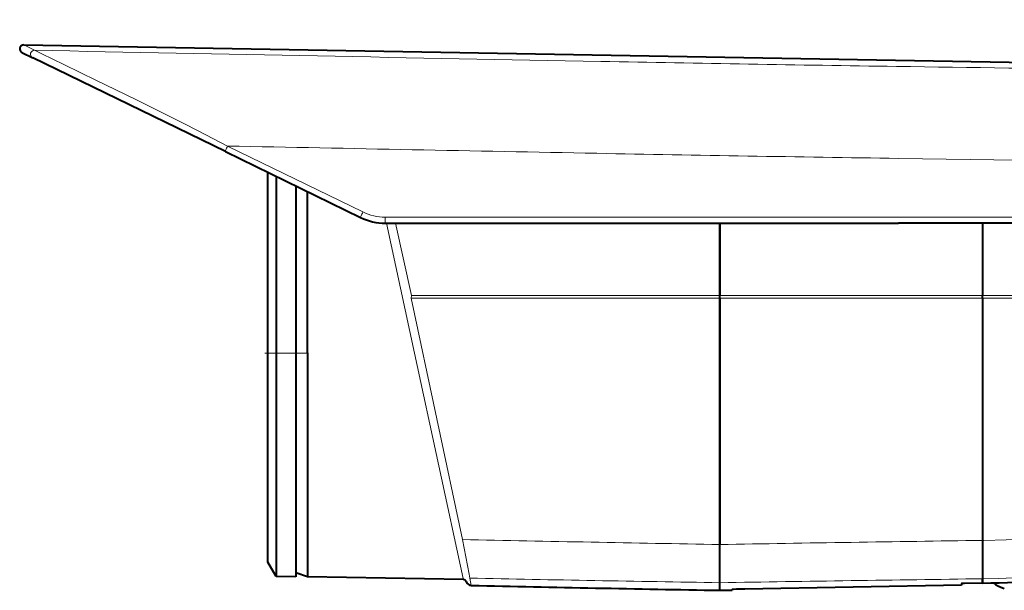
# Model space of a CAD drawing. Extents: x -63 to 72, y -67 to 47.
# Drawn here: x 2 to 20, y 16 to 26 of the extents above; entities that cross this region are included whole.
import ezdxf

# ---------------------------------------------------------------- set-up
doc = ezdxf.new("R2010")
doc.units = 0
doc.header["$MEASUREMENT"] = 0
doc.linetypes.add('DASHDOT', pattern=[18.5, 12, -3, 0.5, -3])
doc.layers.get('0').update_dxf_attribs({"linetype": 'CONTINUOUS'})
doc.layers.get('DEFPOINTS').update_dxf_attribs({"linetype": 'CONTINUOUS'})
doc.layers.add('GAIKEI', color=7, linetype='CONTINUOUS')
doc.layers.add('SUNPO', color=3, linetype='CONTINUOUS')
doc.styles.get("Standard").update_dxf_attribs({"font": 'MONOTXT.shx', "bigfont": 'BIGFONT.shx'})
doc.dimstyles.get("Standard").update_dxf_attribs({"dimscale": 0, "dimtxt": 3, "dimasz": 2, "dimexe": 2, "dimexo": 2, "dimgap": 0.09, "dimtad": 3, "dimdec": 4, "dimzin": 0, "dimdsep": 46, "dimtxsty": 'Standard', "dimblk1": 'OPEN30', "dimblk2": 'OPEN30', "dimsah": 1, "dimcen": 0, "dimadec": 0, "dimazin": 0, "dimtfac": 1, "dimtdec": 4, "dimtofl": 0, "dimtmove": 2, "dimatfit": 3, "dimldrblk": 'OPEN30', "dimfxl": 0, "dimtolj": 1, "dimtzin": 0, "dimarcsym": 0})

# ---------------------------------------------------------------- blocks, each defined once
blk = doc.blocks.new('_OPEN30')
at = {"color": 0, "linetype": 'ByBlock'}
for p, q in [((-1, 0.2679), (0, 0)), ((0, 0), (-1, -0.2679)), ((0, 0), (-1, 0))]:
    blk.add_line(p, q, dxfattribs=at)
blk = doc.blocks.new('*D4')
at = {"layer": 'DEFPOINTS', "color": 0}
for p in [(29.456, 33.951), (6.712, 25.951), (29.456, 25.951)]:
    blk.add_point(p, dxfattribs=at)
at = {"layer": 'SUNPO', "color": 0, "lineweight": -2}
for p, q in [((6.712, 27.951), (6.712, 35.951)), ((29.456, 27.951), (29.456, 35.951)), ((8.712, 33.951), (27.456, 33.951))]:
    blk.add_line(p, q, dxfattribs=at)
at = {"layer": 'SUNPO', "color": 0, "lineweight": -2, "xscale": 2, "yscale": 2, "zscale": 2, "rotation": 180}
blk.add_blockref('_OPEN30', (6.712, 33.951), dxfattribs=at)
at = {"layer": 'SUNPO', "color": 0, "lineweight": -2, "xscale": 2, "yscale": 2, "zscale": 2}
blk.add_blockref('_OPEN30', (29.456, 33.951), dxfattribs=at)
at = {"layer": 'SUNPO', "color": 0, "insert": (18.084, 35.701), "char_height": 2.5, "attachment_point": 5}
blk.add_mtext('\\A1;226', dxfattribs=at)

msp = doc.modelspace()

# ---------------------------------------------------------------- linework, layer by layer
at = {"layer": 'GAIKEI', "color": 7, "lineweight": 40}
for p, q in [((2.37676, 25.95248), (20.69242, 25.63278)), ((12.56153, 22.78214), (17.92434, 22.78214))]:
    msp.add_line(p, q, dxfattribs=at)
at = {"layer": 'GAIKEI', "color": 1, "lineweight": 13, "ltscale": 0.026583}
msp.add_line((2.37676, 25.95248), (2.56868, 25.85872), dxfattribs=at)
at = {"layer": 'GAIKEI', "color": 7, "lineweight": 40, "ltscale": 0.026575}
msp.add_line((2.34471, 25.819), (2.53663, 25.72539), dxfattribs=at)
at = {"layer": 'GAIKEI', "color": 7, "lineweight": 40, "ltscale": 0.474024}
msp.add_line((5.95995, 24.05572), (2.53663, 25.72539), dxfattribs=at)
at = {"layer": 'GAIKEI', "color": 1, "lineweight": 13, "ltscale": 0.332826}
msp.add_line((6.00078, 24.15548), (8.40401, 22.98237), dxfattribs=at)
at = {"layer": 'GAIKEI', "color": 7, "lineweight": 40, "ltscale": 0.332718}
msp.add_line((5.95995, 24.05573), (8.36278, 22.88379), dxfattribs=at)
at = {"layer": 'GAIKEI', "color": 7, "lineweight": 40, "ltscale": 0.462487}
msp.add_line((6.71208, 16.75598), (6.71208, 23.68891), dxfattribs=at)
at = {"layer": 'GAIKEI', "color": 251, "lineweight": 40, "ltscale": 0.391209}
msp.add_line((6.86272, 23.61544), (6.86272, 20.47207), dxfattribs=at)
at = {"layer": 'GAIKEI', "color": 1, "lineweight": 40}
for p, q in [((6.86274, 23.6154), (6.86274, 17.36506)), ((14.7471, 21.45244), (14.7471, 17.06878)), ((14.7471, 17.06887), (14.7471, 21.45244)), ((19.41243, 21.45244), (19.41243, 17.14217)), ((19.41243, 21.45244), (19.41243, 17.14217))]:
    msp.add_line(p, q, dxfattribs=at)
at = {"layer": 'GAIKEI', "color": 251, "lineweight": 40, "ltscale": 0.369868}
msp.add_line((7.21427, 23.44397), (7.21427, 20.47207), dxfattribs=at)
at = {"layer": 'GAIKEI', "color": 251, "lineweight": 40, "ltscale": 0.357555}
msp.add_line((7.41712, 20.47207), (7.41712, 23.34503), dxfattribs=at)
at = {"layer": 'GAIKEI', "color": 1, "lineweight": 13, "ltscale": 0.467839}
msp.add_line((8.80033, 22.89079), (12.55942, 22.89079), dxfattribs=at)
at = {"layer": 'GAIKEI', "color": 7, "lineweight": 40, "ltscale": 0.467761}
msp.add_line((8.80307, 22.78214), (12.56153, 22.78214), dxfattribs=at)
at = {"layer": 'GAIKEI', "color": 7, "lineweight": 13, "ltscale": 0.294088}
msp.add_line((8.8262, 22.78218), (9.32338, 20.47207), dxfattribs=at)
at = {"layer": 'GAIKEI', "color": 1, "lineweight": 13, "ltscale": 0.163596}
msp.add_line((8.98497, 22.78212), (9.26516, 21.49783), dxfattribs=at)
at = {"layer": 'GAIKEI', "color": 1, "lineweight": 13}
for p, q in [((12.55942, 22.89079), (17.9282, 22.89079)), ((14.7471, 21.45244), (9.26491, 21.45244)), ((9.26491, 21.45244), (10.17364, 17.15677)), ((14.7471, 21.49783), (9.26516, 21.49783)), ((14.7471, 21.49783), (19.41243, 21.49783)), ((14.7471, 21.45244), (19.41243, 21.45244)), ((19.41243, 21.49783), (29.06322, 21.49783)), ((19.41243, 21.45244), (29.06429, 21.45244))]:
    msp.add_line(p, q, dxfattribs=at)
at = {"layer": 'GAIKEI', "color": 1, "lineweight": 40, "ltscale": 0.159839}
for p, q in [((14.7471, 22.78214), (14.7471, 21.49783)), ((14.7471, 21.49783), (14.7471, 22.78214)), ((19.41243, 22.78214), (19.41243, 21.49783)), ((19.41243, 22.78214), (19.41243, 21.49783))]:
    msp.add_line(p, q, dxfattribs=at)
at = {"layer": 'GAIKEI', "color": 7, "lineweight": 40, "ltscale": 0.350281}
msp.add_line((20.73885, 22.78214), (17.92434, 22.78214), dxfattribs=at)
at = {"layer": 'GAIKEI', "color": 1, "lineweight": 13, "ltscale": 0.350513}
msp.add_line((20.74458, 22.89079), (17.9282, 22.89079), dxfattribs=at)
at = {"layer": 'GAIKEI', "color": 1, "lineweight": 13, "ltscale": 0.005649}
msp.add_line((9.26491, 21.45244), (9.26516, 21.49783), dxfattribs=at)
at = {"layer": 'GAIKEI', "color": 1, "lineweight": 40, "ltscale": 0.005649}
for p, q in [((14.7471, 21.45244), (14.7471, 21.49783)), ((14.7471, 21.45244), (14.7471, 21.49783)), ((19.41243, 21.45244), (19.41243, 21.49783)), ((19.41243, 21.45244), (19.41243, 21.49783))]:
    msp.add_line(p, q, dxfattribs=at)
at = {"layer": 'GAIKEI', "color": 251, "linetype": 'DASHDOT', "lineweight": 13, "ltscale": 0.075}
msp.add_line((6.66187, 20.47207), (7.26449, 20.47207), dxfattribs=at)
at = {"layer": 'GAIKEI', "color": 251, "lineweight": 40, "ltscale": 0.494077}
msp.add_line((6.86272, 20.47207), (6.86272, 16.50216), dxfattribs=at)
at = {"layer": 'GAIKEI', "color": 251, "linetype": 'DASHDOT', "lineweight": 13, "ltscale": 0.030301}
msp.add_line((7.19398, 20.47207), (7.43745, 20.47208), dxfattribs=at)
at = {"layer": 'GAIKEI', "color": 251, "lineweight": 40, "ltscale": 0.494841}
msp.add_line((7.21427, 20.47207), (7.21427, 16.49602), dxfattribs=at)
at = {"layer": 'GAIKEI', "color": 251, "lineweight": 40, "ltscale": 0.49528}
msp.add_line((7.41712, 20.47207), (7.41712, 16.4925), dxfattribs=at)
at = {"layer": 'GAIKEI', "color": 7, "lineweight": 13}
msp.add_line((9.32338, 20.47207), (10.18649, 16.46146), dxfattribs=at)
at = {"layer": 'GAIKEI', "color": 1, "lineweight": 40, "ltscale": 0.084599}
msp.add_line((14.7471, 16.38912), (14.7471, 17.06887), dxfattribs=at)
msp.add_line((14.7471, 16.38912), (14.7471, 17.06887), dxfattribs=at)
at = {"layer": 'GAIKEI', "color": 1, "lineweight": 13, "ltscale": 0.003372}
msp.add_line((19.43952, 17.14256), (19.41243, 17.14217), dxfattribs=at)
at = {"layer": 'GAIKEI', "color": 1, "lineweight": 40, "ltscale": 0.084994}
msp.add_line((19.41243, 17.14217), (19.41243, 16.45924), dxfattribs=at)
msp.add_line((19.41243, 17.14217), (19.41243, 16.45924), dxfattribs=at)
at = {"layer": 'GAIKEI', "color": 7, "lineweight": 40, "ltscale": 0.036734}
msp.add_line((6.86272, 16.50216), (6.71208, 16.75598), dxfattribs=at)
at = {"layer": 'GAIKEI', "color": 7, "lineweight": 40, "ltscale": 0.04376}
msp.add_line((7.21427, 16.49602), (6.86272, 16.50216), dxfattribs=at)
at = {"layer": 'GAIKEI', "color": 7, "lineweight": 40, "ltscale": 0.026867}
msp.add_line((7.41712, 16.4925), (7.21427, 16.56634), dxfattribs=at)
at = {"layer": 'GAIKEI', "color": 7, "lineweight": 40, "ltscale": 0.345294}
msp.add_line((10.19114, 16.44406), (7.41712, 16.4925), dxfattribs=at)
at = {"layer": 'GAIKEI', "color": 1, "lineweight": 13, "ltscale": 0.016516}
msp.add_line((10.30364, 16.47041), (10.33116, 16.34059), dxfattribs=at)
at = {"layer": 'GAIKEI', "color": 1, "lineweight": 40, "ltscale": 0.009496}
msp.add_line((19.41243, 16.45924), (19.41243, 16.38294), dxfattribs=at)
at = {"layer": 'GAIKEI', "color": 1, "lineweight": 40, "ltscale": 0.009481}
msp.add_line((19.41243, 16.38306), (19.41243, 16.45924), dxfattribs=at)
at = {"layer": 'GAIKEI', "color": 1, "lineweight": 40, "ltscale": 0.016844}
msp.add_line((14.7471, 16.25378), (14.7471, 16.38912), dxfattribs=at)
msp.add_line((14.7471, 16.25378), (14.7471, 16.38912), dxfattribs=at)
at = {"layer": 'GAIKEI', "color": 7, "lineweight": 40, "ltscale": 0.479142}
msp.add_line((19.03973, 16.34314), (15.1904, 16.2761), dxfattribs=at)
at = {"layer": 'GAIKEI', "color": 7, "lineweight": 40, "ltscale": 0.00404}
msp.add_line((19.04256, 16.37548), (19.03973, 16.34314), dxfattribs=at)
at = {"layer": 'GAIKEI', "color": 7, "lineweight": 40, "ltscale": 0.002833}
msp.add_line((19.09605, 16.37784), (19.07328, 16.37747), dxfattribs=at)
at = {"layer": 'GAIKEI', "color": 7, "lineweight": 40, "ltscale": 0.039381}
msp.add_line((19.41243, 16.38307), (19.09605, 16.37784), dxfattribs=at)
at = {"layer": 'GAIKEI', "color": 1, "lineweight": 40, "ltscale": 1.4e-05}
msp.add_line((19.41243, 16.38294), (19.41243, 16.38283), dxfattribs=at)
at = {"layer": 'GAIKEI', "color": 1, "lineweight": 40, "ltscale": 0.00019}
msp.add_line((19.76898, 16.29747), (19.76898, 16.299), dxfattribs=at)
at = {"layer": 'GAIKEI', "color": 7, "lineweight": 40, "ltscale": 0.027579}
msp.add_line((14.7471, 16.25378), (14.96866, 16.25765), dxfattribs=at)
at = {"layer": 'GAIKEI', "color": 7, "lineweight": 40, "ltscale": 0.00116}
msp.add_line((14.96948, 16.26694), (14.96866, 16.25765), dxfattribs=at)
at = {"layer": 'GAIKEI', "color": 1, "lineweight": 13}
for points in [[(6.00078, 24.15548), (5.47623, 24.4257), (5.21176, 24.56109), (4.81892, 24.75984), (4.42847, 24.95394), (4.17233, 25.07945), (3.67014, 25.32248), (3.08826, 25.60297), (2.69877, 25.79356), (2.56868, 25.85872)], [(29.3543, 23.78911), (24.28047, 23.84929), (21.73975, 23.88166), (17.92536, 23.93485)], [(8.80307, 22.78214), (8.80296, 22.78221), (8.8029, 22.78233), (8.80277, 22.78274), (8.80221, 22.78714), (8.80111, 22.81204), (8.80033, 22.89079)], [(28.52488, 19.2233), (28.15018, 19.0534), (27.77249, 18.8903), (27.39194, 18.73407), (27.00866, 18.58478), (26.62281, 18.44249), (26.23448, 18.30728), (25.84071, 18.17824), (25.44462, 18.0565), (25.04631, 17.94215), (24.64594, 17.83523), (24.2436, 17.73583), (23.83946, 17.644), (23.43364, 17.55979), (23.02628, 17.48325), (22.61756, 17.41441), (22.20761, 17.3533), (21.81388, 17.30201), (21.41933, 17.25783), (21.02411, 17.22075), (20.62836, 17.19073), (20.23225, 17.16774), (19.83592, 17.1517), (19.4395, 17.14256)], [(10.17364, 17.15677), (10.29018, 16.53915), (10.30364, 16.47041)]]:
    msp.add_lwpolyline(points, dxfattribs=at)
at = {"layer": 'GAIKEI', "color": 7, "lineweight": 40}
for points in [[(15.1904, 16.2761), (15.04495, 16.27214), (14.99243, 16.26955), (14.97218, 16.26773), (14.96979, 16.26719), (14.96957, 16.26707), (14.96948, 16.26694)], [(19.07328, 16.37747), (19.05091, 16.37662), (19.04396, 16.37593), (19.04272, 16.37563), (19.04256, 16.37548)]]:
    msp.add_lwpolyline(points, dxfattribs=at)
for centre, radius, start, end in [((2.37553, 25.88219), 0.07031, 89.000001, 244.000001), ((8.80307, 23.78652), 1.00438, 244.000001, 269.999997), ((18.99568, 41.53658), 25.1572, 270.949196, 281.802592), ((10.19025, 16.39383), 0.05024, 18.255941, 88.988165), ((10.33343, 16.44108), 0.1005, 198.265833, 268.706742), ((32.28091, 1020.57802), 1004.47727, 268.74788, 268.999812)]:
    msp.add_arc(centre, radius, start, end, dxfattribs=at)
at = {"layer": 'GAIKEI', "color": 1, "lineweight": 13}
for centre, radius, start, end in [((207.44203, 10118.4349), 10094.65588, 268.837089, 268.89421), ((33.9876, 1134.40016), 1108.94629, 268.896478, 269.168128), ((50.81389, 2294.0323), 2268.7005, 269.168415, 269.269092), ((201.80708, 9734.22322), 9712.04161, 268.844773, 268.88348), ((35.33369, 1214.03555), 1190.22798, 268.903697, 269.161961), ((8.80035, 23.79428), 0.90349, 243.980262, 269.998898), ((33.25963, 1099.3744), 1082.46384, 268.777947, 269.02007), ((45.62109, -1799.99882), 1817.32994, 90.826319, 90.973427), ((33.27505, 1150.69274), 1134.45495, 268.839746, 269.0642), ((44.71931, -1822.899), 1839.5324, 90.788254, 90.933587)]:
    msp.add_arc(centre, radius, start, end, dxfattribs=at)
at = {"layer": 'GAIKEI', "color": 7, "lineweight": 13}
msp.add_arc((10.36053, 16.49864), 0.17797, 192.059199, 197.860953, dxfattribs=at)
at = {"layer": 'GAIKEI', "color": 1, "lineweight": 40}
for centre, radius, start, end in [((19.91461, 16.7333), 0.45952, 228.914996, 251.522785), ((19.91464, 16.73339), 0.45816, 251.463021, 255.874873)]:
    msp.add_arc(centre, radius, start, end, dxfattribs=at)
at = {"layer": 'GAIKEI', "color": 1, "lineweight": 13}
for centre, major_axis, ratio, start_param, end_param in [((2.56745, 25.78858), (-0.03082, -0.06319), 0.987596, 3.58272492, 6.28318531), ((6.00398, 24.146), (-0.04403, -0.09027), 0.070167, 4.64141865, 6.28318531), ((8.4068, 22.97406), (-0.04403, -0.09027), 0.061443, 4.65020487, 6.28318552), ((19.4713, 41.49689), (-16.37842, -19.16931), 0.983634, 0.7128504, 1.0740487)]:
    msp.add_ellipse(centre, major_axis=major_axis, ratio=ratio, start_param=start_param, end_param=end_param, dxfattribs=at)
at = {"layer": 'GAIKEI', "color": 1, "lineweight": 5}
msp.add_point((14.74409, 16.80801), dxfattribs=at)

# ---------------------------------------------------------------- dimensions: what is measured, and where the dimension line sits
at = {"layer": 'SUNPO'}
dim = msp.add_aligned_dim(p1=(6.71208, 25.95118), p2=(29.45619, 25.95118), distance=8, text='226', dimstyle='Standard', override={"dimscale": 1, "dimtxt": 2.5, "dimgap": 0.5, "dimtofl": 1, "dimtmove": 0}, dxfattribs=at)
dim.commit()
dim.dimension.update_dxf_attribs({"geometry": '*D4', "text_midpoint": (18.08414, 35.70118)})

doc.saveas('drawing.dxf')
